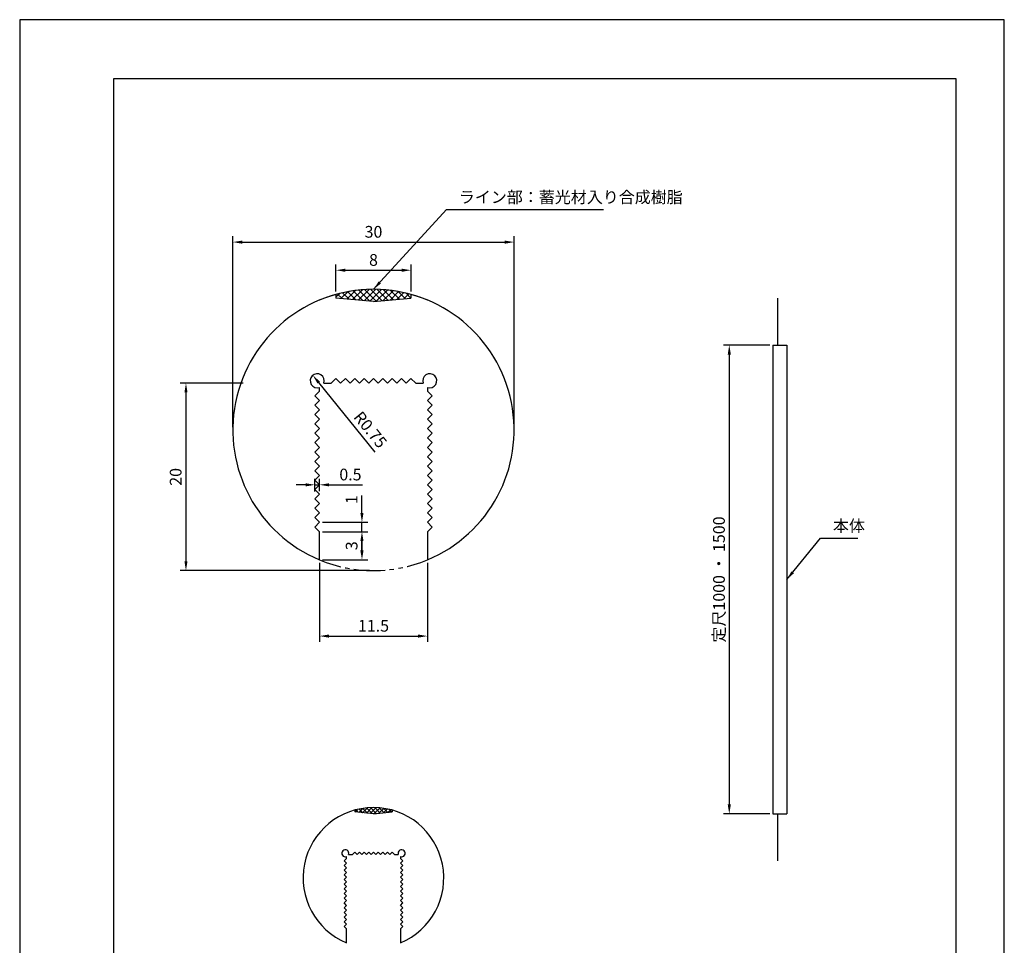
# Model space of a CAD drawing. Extents: x 0 to 210, y 0 to 297.
# Drawn here: x 0 to 210, y 100 to 297 of the extents above; entities that cross this region are included whole.
import ezdxf

# ---------------------------------------------------------------- set-up
doc = ezdxf.new("R2010")
doc.units = 0
doc.header["$LTSCALE"] = 0.3
doc.linetypes.add('PHANTOM2', pattern=[31.75, 15.875, -3.175, 3.175, -3.175, 3.175, -3.175])
doc.layers.get('0').update_dxf_attribs({"linetype": 'CONTINUOUS'})
doc.layers.get('DEFPOINTS').update_dxf_attribs({"color": 4, "linetype": 'CONTINUOUS'})
for name, color, linetype in [('DIMS', 1, 'CONTINUOUS'), ('GENKYO', 3, 'CONTINUOUS'), ('HATCH', 9, 'CONTINUOUS'), ('IMAGINE', 9, 'PHANTOM2'), ('MODEL', 7, 'CONTINUOUS'), ('TITLE', 7, 'CONTINUOUS')]:
    doc.layers.add(name, color=color, linetype=linetype)
doc.styles.add('DIMS', font='romans.shx', dxfattribs={"width": 0.75, "bigfont": 'bigfont.shx'})
doc.styles.get("Standard").update_dxf_attribs({"font": 'romans.shx', "bigfont": 'bigfont.shx'})
doc.dimstyles.new('DIMS', dxfattribs={"dimscale": 0, "dimtxt": 2.5, "dimasz": 2, "dimexe": 1.25, "dimexo": 0.625, "dimtad": 1, "dimtxsty": 'DIMS', "dimcen": 0, "dimclrt": 7, "dimazin": 3, "dimtfac": 1, "dimtmove": 0, "dimatfit": 3})

# ---------------------------------------------------------------- blocks, each defined once
blk = doc.blocks.new('*D0')
at = {"layer": 'DEFPOINTS', "color": 0}
for p in [(63.96, 181.77), (86.96, 181.77), (86.96, 165.5)]:
    blk.add_point(p, dxfattribs=at)
at = {"layer": 'DIMS', "color": 0}
for p, q in [((63.96, 181.14), (63.96, 164.25)), ((86.96, 181.14), (86.96, 164.25)), ((65.96, 165.5), (84.96, 165.5))]:
    blk.add_line(p, q, dxfattribs=at)
for points in [[(65.96, 165.83), (65.96, 165.16), (63.96, 165.5)], [(84.96, 165.83), (84.96, 165.16), (86.96, 165.5)]]:
    blk.add_solid(points, dxfattribs=at)
at = {"layer": 'DIMS', "color": 7, "insert": (75.46, 167.37), "char_height": 2.5, "attachment_point": 5, "style": 'DIMS'}
blk.add_mtext('11.5', dxfattribs=at)
blk = doc.blocks.new('*D1')
at = {"layer": 'DEFPOINTS', "color": 0}
for p in [(48.32, 219.47), (35.46, 179.47), (75.26, 179.47)]:
    blk.add_point(p, dxfattribs=at)
at = {"layer": 'DIMS', "color": 0}
for p, q in [((47.69, 219.47), (34.21, 219.47)), ((35.46, 217.47), (35.46, 181.47)), ((74.63, 179.47), (34.21, 179.47))]:
    blk.add_line(p, q, dxfattribs=at)
for points in [[(35.13, 217.47), (35.79, 217.47), (35.46, 219.47)], [(35.13, 181.47), (35.79, 181.47), (35.46, 179.47)]]:
    blk.add_solid(points, dxfattribs=at)
at = {"layer": 'DIMS', "color": 7, "insert": (33.59, 199.47), "char_height": 2.5, "attachment_point": 5, "rotation": 90, "style": 'DIMS'}
blk.add_mtext('20', dxfattribs=at)
blk = doc.blocks.new('*D2')
at = {"layer": 'DEFPOINTS', "color": 0}
for p in [(105.46, 249.55), (45.46, 209.47), (105.46, 209.47)]:
    blk.add_point(p, dxfattribs=at)
at = {"layer": 'DIMS', "color": 0}
for p, q in [((45.46, 210.1), (45.46, 250.8)), ((105.46, 210.1), (105.46, 250.8)), ((47.46, 249.55), (103.46, 249.55))]:
    blk.add_line(p, q, dxfattribs=at)
for points in [[(47.46, 249.88), (47.46, 249.21), (45.46, 249.55)], [(103.46, 249.88), (103.46, 249.21), (105.46, 249.55)]]:
    blk.add_solid(points, dxfattribs=at)
at = {"layer": 'DIMS', "color": 7, "insert": (75.46, 251.42), "char_height": 2.5, "attachment_point": 5, "style": 'DIMS'}
blk.add_mtext('30', dxfattribs=at)
blk = doc.blocks.new('*D3')
at = {"layer": 'DEFPOINTS', "color": 0}
for p in [(83.46, 243.55), (67.46, 238.39), (83.46, 238.39)]:
    blk.add_point(p, dxfattribs=at)
at = {"layer": 'DIMS', "color": 0}
for p, q in [((67.46, 239.01), (67.46, 244.8)), ((83.46, 239.01), (83.46, 244.8)), ((69.46, 243.55), (81.46, 243.55))]:
    blk.add_line(p, q, dxfattribs=at)
for points in [[(69.46, 243.88), (69.46, 243.21), (67.46, 243.55)], [(81.46, 243.88), (81.46, 243.21), (83.46, 243.55)]]:
    blk.add_solid(points, dxfattribs=at)
at = {"layer": 'DIMS', "color": 7, "insert": (75.46, 245.42), "char_height": 2.5, "attachment_point": 5, "style": 'DIMS'}
blk.add_mtext('8', dxfattribs=at)
blk = doc.blocks.new('*D4')
at = {"layer": 'DEFPOINTS', "color": 0}
for p in [(62.51, 221.14), (63.46, 219.97)]:
    blk.add_point(p, dxfattribs=at)
at = {"layer": 'DIMS', "color": 0}
blk.add_line((75.85, 204.76), (63.77, 219.59), dxfattribs=at)
blk.add_solid([(64.03, 219.8), (63.51, 219.38), (62.51, 221.14)], dxfattribs=at)
at = {"layer": 'DIMS', "color": 7, "insert": (74.54, 209.33), "char_height": 2.5, "attachment_point": 5, "rotation": 309.1582, "style": 'DIMS'}
blk.add_mtext('R0.75', dxfattribs=at)
blk = doc.blocks.new('*D5')
at = {"layer": 'DEFPOINTS', "color": 0}
for p in [(63.96, 187.77), (73, 187.77), (63.96, 181.77)]:
    blk.add_point(p, dxfattribs=at)
at = {"layer": 'DIMS', "color": 0}
for p, q in [((64.58, 187.77), (74.25, 187.77)), ((73, 183.77), (73, 185.77)), ((64.58, 181.77), (74.25, 181.77))]:
    blk.add_line(p, q, dxfattribs=at)
for points in [[(72.66, 185.77), (73.33, 185.77), (73, 187.77)], [(72.66, 183.77), (73.33, 183.77), (73, 181.77)]]:
    blk.add_solid(points, dxfattribs=at)
at = {"layer": 'DIMS', "color": 7, "insert": (71.12, 184.77), "char_height": 2.5, "attachment_point": 5, "rotation": 90, "style": 'DIMS'}
blk.add_mtext('3', dxfattribs=at)
blk = doc.blocks.new('*D6')
at = {"layer": 'DEFPOINTS', "color": 0}
for p in [(63.96, 189.77), (73, 189.77), (63.96, 187.77)]:
    blk.add_point(p, dxfattribs=at)
at = {"layer": 'DIMS', "color": 0}
for p, q in [((73, 191.77), (73, 195.46)), ((64.58, 189.77), (74.25, 189.77)), ((73, 187.77), (73, 189.77)), ((64.58, 187.77), (74.25, 187.77)), ((73, 185.77), (73, 183.77))]:
    blk.add_line(p, q, dxfattribs=at)
for points in [[(72.66, 191.77), (73.33, 191.77), (73, 189.77)], [(72.66, 185.77), (73.33, 185.77), (73, 187.77)]]:
    blk.add_solid(points, dxfattribs=at)
at = {"layer": 'DIMS', "color": 7, "insert": (71.12, 194.61), "char_height": 2.5, "attachment_point": 5, "rotation": 90, "style": 'DIMS'}
blk.add_mtext('1', dxfattribs=at)
blk = doc.blocks.new('*D7')
at = {"layer": 'DEFPOINTS', "color": 0}
for p in [(63.96, 197.77), (62.96, 195.7), (63.96, 195.77)]:
    blk.add_point(p, dxfattribs=at)
at = {"layer": 'DIMS', "color": 0}
for p, q in [((60.96, 197.77), (58.96, 197.77)), ((62.96, 196.33), (62.96, 199.02)), ((62.96, 197.77), (63.96, 197.77)), ((63.96, 196.39), (63.96, 199.02)), ((65.96, 197.77), (73.13, 197.77))]:
    blk.add_line(p, q, dxfattribs=at)
for points in [[(60.96, 198.1), (60.96, 197.43), (62.96, 197.77)], [(65.96, 198.1), (65.96, 197.43), (63.96, 197.77)]]:
    blk.add_solid(points, dxfattribs=at)
at = {"layer": 'DIMS', "color": 7, "insert": (70.54, 199.64), "char_height": 2.5, "attachment_point": 5, "style": 'DIMS'}
blk.add_mtext('0.5', dxfattribs=at)
blk = doc.blocks.new('*D8')
at = {"layer": 'DEFPOINTS', "color": 0}
for p in [(160.6, 227.57), (151.34, 127.57), (160.6, 127.57)]:
    blk.add_point(p, dxfattribs=at)
at = {"layer": 'DIMS', "color": 0}
for p, q in [((159.98, 227.57), (150.09, 227.57)), ((151.34, 225.57), (151.34, 129.57)), ((159.98, 127.57), (150.09, 127.57))]:
    blk.add_line(p, q, dxfattribs=at)
for points in [[(151.01, 225.57), (151.68, 225.57), (151.34, 227.57)], [(151.01, 129.57), (151.68, 129.57), (151.34, 127.57)]]:
    blk.add_solid(points, dxfattribs=at)
at = {"layer": 'DIMS', "color": 7, "insert": (149.47, 177.57), "char_height": 2.5, "attachment_point": 5, "rotation": 90, "style": 'DIMS'}
blk.add_mtext('定尺1000 ・ 1500', dxfattribs=at)

msp = doc.modelspace()

# ---------------------------------------------------------------- hatches: boundary and pattern name
at = {"layer": 'HATCH'}
h = msp.add_hatch(dxfattribs=at)
h.set_pattern_fill('ANSI37', color=256, scale=0.3, style=0)
h.set_pattern_definition([(45, (-34.4196, 33.5367), (-0.6735192, 0.6735192), []), (135, (-34.4196, 33.5367), (-0.6735192, -0.6735192), [])])
h.paths.add_polyline_path([(75.4554, 236.8681), (83.4554, 237.6076), (83.4554, 238.3878, 0.13579193), (67.4554, 238.3878), (67.4554, 237.6076)])
h = msp.add_hatch(dxfattribs=at)
h.set_pattern_fill('ANSI37', color=256, scale=0.2, style=0)
h.set_pattern_definition([(45, (-4.5056, -3.7071), (-0.4490128, 0.4490128), []), (135, (-4.5056, -3.7071), (-0.4490128, -0.4490128), [])])
h.paths.add_polyline_path([(71.4554, 128.3662), (71.4554, 127.9761), (75.4554, 127.6063), (79.4554, 127.9761), (79.4554, 128.3662, 0.13579193)])

# ---------------------------------------------------------------- linework, layer by layer
msp.add_arc((75.4554, 209.4742), 30, 67.45969, 112.54031)
at = {"layer": 'DEFPOINTS'}
msp.add_lwpolyline([(0, 0), (210, 0), (210, 297), (0, 297)], close=True, dxfattribs=at)
at = {"layer": 'GENKYO'}
for p, q in [((161.6023, 237.5736), (161.6023, 227.5736)), ((161.6023, 127.5736), (161.6023, 117.5736))]:
    msp.add_line(p, q, dxfattribs=at)
at = {"layer": 'IMAGINE'}
msp.add_arc((75.4554, 209.4742), 30, 247.45969, 292.54031, dxfattribs=at)
at = {"layer": 'MODEL'}
for p, q in [((67.4554, 238.3878), (67.4554, 237.6076)), ((75.4554, 236.8681), (67.4554, 237.6076)), ((75.4554, 236.8681), (83.4554, 237.6076)), ((83.4554, 238.3878), (83.4554, 237.6076)), ((160.6023, 227.5736), (160.6023, 127.5736)), ((160.6023, 227.5736), (163.6023, 227.5736)), ((163.6023, 227.5736), (163.6023, 127.5736)), ((63.9554, 217.7659), (63.9554, 218.56)), ((64.8696, 219.4742), (66.4554, 219.4742)), ((67.4554, 220.4742), (66.4554, 219.4742)), ((68.4554, 219.4742), (67.4554, 220.4742)), ((69.4554, 220.4742), (68.4554, 219.4742)), ((70.4554, 219.4742), (69.4554, 220.4742)), ((71.4554, 220.4742), (70.4554, 219.4742)), ((72.4554, 219.4742), (71.4554, 220.4742)), ((73.4554, 220.4742), (72.4554, 219.4742)), ((74.4554, 219.4742), (73.4554, 220.4742)), ((75.4554, 220.4742), (74.4554, 219.4742)), ((76.4554, 219.4742), (75.4554, 220.4742)), ((77.4554, 220.4742), (76.4554, 219.4742)), ((78.4554, 219.4742), (77.4554, 220.4742)), ((79.4554, 220.4742), (78.4554, 219.4742)), ((80.4554, 219.4742), (79.4554, 220.4742)), ((81.4554, 220.4742), (80.4554, 219.4742)), ((82.4554, 219.4742), (81.4554, 220.4742)), ((83.4554, 220.4742), (82.4554, 219.4742)), ((84.4554, 219.4742), (83.4554, 220.4742)), ((84.4554, 219.4742), (86.0412, 219.4742)), ((86.9554, 218.56), (86.9554, 217.7659)), ((62.9554, 216.7659), (63.9554, 217.7659)), ((63.9554, 215.7659), (62.9554, 216.7659)), ((87.9554, 216.7659), (86.9554, 217.7659)), ((86.9554, 215.7659), (87.9554, 216.7659)), ((62.9554, 214.7659), (63.9554, 215.7659)), ((63.9554, 213.7659), (62.9554, 214.7659)), ((87.9554, 214.7659), (86.9554, 215.7659)), ((86.9554, 213.7659), (87.9554, 214.7659)), ((62.9554, 212.7659), (63.9554, 213.7659)), ((63.9554, 211.7659), (62.9554, 212.7659)), ((87.9554, 212.7659), (86.9554, 213.7659)), ((86.9554, 211.7659), (87.9554, 212.7659)), ((62.9554, 210.7659), (63.9554, 211.7659)), ((63.9554, 209.7659), (62.9554, 210.7659)), ((87.9554, 210.7659), (86.9554, 211.7659)), ((86.9554, 209.7659), (87.9554, 210.7659)), ((62.9554, 208.7659), (63.9554, 209.7659)), ((63.9554, 207.7659), (62.9554, 208.7659)), ((87.9554, 208.7659), (86.9554, 209.7659)), ((86.9554, 207.7659), (87.9554, 208.7659)), ((62.9554, 206.7659), (63.9554, 207.7659)), ((63.9554, 205.7659), (62.9554, 206.7659)), ((87.9554, 206.7659), (86.9554, 207.7659)), ((86.9554, 205.7659), (87.9554, 206.7659)), ((62.9554, 204.7659), (63.9554, 205.7659)), ((63.9554, 203.7659), (62.9554, 204.7659)), ((62.9554, 202.7659), (63.9554, 203.7659)), ((87.9554, 204.7659), (86.9554, 205.7659)), ((86.9554, 203.7659), (87.9554, 204.7659)), ((87.9554, 202.7659), (86.9554, 203.7659)), ((63.9554, 201.7659), (62.9554, 202.7659)), ((62.9554, 200.7659), (63.9554, 201.7659)), ((86.9554, 201.7659), (87.9554, 202.7659)), ((87.9554, 200.7659), (86.9554, 201.7659)), ((63.9554, 199.7659), (62.9554, 200.7659)), ((62.9554, 198.7659), (63.9554, 199.7659)), ((86.9554, 199.7659), (87.9554, 200.7659)), ((87.9554, 198.7659), (86.9554, 199.7659)), ((63.9554, 197.7659), (62.9554, 198.7659)), ((62.9554, 196.7659), (63.9554, 197.7659)), ((86.9554, 197.7659), (87.9554, 198.7659)), ((87.9554, 196.7659), (86.9554, 197.7659)), ((63.9554, 195.7659), (62.9554, 196.7659)), ((62.9554, 194.7659), (63.9554, 195.7659)), ((86.9554, 195.7659), (87.9554, 196.7659)), ((87.9554, 194.7659), (86.9554, 195.7659)), ((63.9554, 193.7659), (62.9554, 194.7659)), ((62.9554, 192.7659), (63.9554, 193.7659)), ((86.9554, 193.7659), (87.9554, 194.7659)), ((87.9554, 192.7659), (86.9554, 193.7659)), ((63.9554, 191.7659), (62.9554, 192.7659)), ((62.9554, 190.7659), (63.9554, 191.7659)), ((86.9554, 191.7659), (87.9554, 192.7659)), ((87.9554, 190.7659), (86.9554, 191.7659)), ((63.9554, 189.7659), (62.9554, 190.7659)), ((62.9554, 188.7659), (63.9554, 189.7659)), ((86.9554, 189.7659), (87.9554, 190.7659)), ((87.9554, 188.7659), (86.9554, 189.7659)), ((63.9554, 187.7659), (62.9554, 188.7659)), ((63.9554, 181.7659), (63.9554, 187.7659)), ((86.9554, 187.7659), (87.9554, 188.7659)), ((86.9554, 187.7659), (86.9554, 181.7659)), ((71.4554, 128.3662), (71.4554, 127.9761)), ((79.4554, 128.3662), (79.4554, 127.9761)), ((75.4554, 127.6063), (71.4554, 127.9761)), ((75.4554, 127.6063), (79.4554, 127.9761)), ((160.6023, 127.5736), (163.6023, 127.5736)), ((69.2054, 117.5552), (69.7054, 118.0552)), ((69.7054, 118.0552), (69.7054, 118.4523)), ((70.1625, 118.9094), (70.9554, 118.9094)), ((71.4554, 119.4094), (70.9554, 118.9094)), ((71.9554, 118.9094), (71.4554, 119.4094)), ((72.4554, 119.4094), (71.9554, 118.9094)), ((72.9554, 118.9094), (72.4554, 119.4094)), ((73.4554, 119.4094), (72.9554, 118.9094)), ((73.9554, 118.9094), (73.4554, 119.4094)), ((74.4554, 119.4094), (73.9554, 118.9094)), ((74.9554, 118.9094), (74.4554, 119.4094)), ((75.4554, 119.4094), (74.9554, 118.9094)), ((75.9554, 118.9094), (75.4554, 119.4094)), ((76.4554, 119.4094), (75.9554, 118.9094)), ((76.9554, 118.9094), (76.4554, 119.4094)), ((77.4554, 119.4094), (76.9554, 118.9094)), ((77.9554, 118.9094), (77.4554, 119.4094)), ((78.4554, 119.4094), (77.9554, 118.9094)), ((78.9554, 118.9094), (78.4554, 119.4094)), ((79.4554, 119.4094), (78.9554, 118.9094)), ((79.9554, 118.9094), (79.4554, 119.4094)), ((79.9554, 118.9094), (80.7483, 118.9094)), ((81.2054, 118.4523), (81.2054, 118.0552)), ((81.7054, 117.5552), (81.2054, 118.0552)), ((69.7054, 117.0552), (69.2054, 117.5552)), ((69.2054, 116.5552), (69.7054, 117.0552)), ((69.7054, 116.0552), (69.2054, 116.5552)), ((69.2054, 115.5552), (69.7054, 116.0552)), ((69.7054, 115.0552), (69.2054, 115.5552)), ((81.2054, 117.0552), (81.7054, 117.5552)), ((81.7054, 116.5552), (81.2054, 117.0552)), ((81.2054, 116.0552), (81.7054, 116.5552)), ((81.7054, 115.5552), (81.2054, 116.0552)), ((81.2054, 115.0552), (81.7054, 115.5552)), ((69.2054, 114.5552), (69.7054, 115.0552)), ((69.7054, 114.0552), (69.2054, 114.5552)), ((69.2054, 113.5552), (69.7054, 114.0552)), ((69.7054, 113.0552), (69.2054, 113.5552)), ((81.7054, 114.5552), (81.2054, 115.0552)), ((81.2054, 114.0552), (81.7054, 114.5552)), ((81.7054, 113.5552), (81.2054, 114.0552)), ((81.2054, 113.0552), (81.7054, 113.5552)), ((69.2054, 112.5552), (69.7054, 113.0552)), ((69.7054, 112.0552), (69.2054, 112.5552)), ((69.2054, 111.5552), (69.7054, 112.0552)), ((69.7054, 111.0552), (69.2054, 111.5552)), ((81.7054, 112.5552), (81.2054, 113.0552)), ((81.2054, 112.0552), (81.7054, 112.5552)), ((81.7054, 111.5552), (81.2054, 112.0552)), ((81.2054, 111.0552), (81.7054, 111.5552)), ((69.2054, 110.5552), (69.7054, 111.0552)), ((69.7054, 110.0552), (69.2054, 110.5552)), ((69.2054, 109.5552), (69.7054, 110.0552)), ((69.7054, 109.0552), (69.2054, 109.5552)), ((81.7054, 110.5552), (81.2054, 111.0552)), ((81.2054, 110.0552), (81.7054, 110.5552)), ((81.7054, 109.5552), (81.2054, 110.0552)), ((81.2054, 109.0552), (81.7054, 109.5552)), ((69.2054, 108.5552), (69.7054, 109.0552)), ((69.7054, 108.0552), (69.2054, 108.5552)), ((69.2054, 107.5552), (69.7054, 108.0552)), ((69.7054, 107.0552), (69.2054, 107.5552)), ((81.7054, 108.5552), (81.2054, 109.0552)), ((81.2054, 108.0552), (81.7054, 108.5552)), ((81.7054, 107.5552), (81.2054, 108.0552)), ((81.2054, 107.0552), (81.7054, 107.5552)), ((69.2054, 106.5552), (69.7054, 107.0552)), ((69.7054, 106.0552), (69.2054, 106.5552)), ((69.2054, 105.5552), (69.7054, 106.0552)), ((69.7054, 105.0552), (69.2054, 105.5552)), ((69.2054, 104.5552), (69.7054, 105.0552)), ((81.7054, 106.5552), (81.2054, 107.0552)), ((81.2054, 106.0552), (81.7054, 106.5552)), ((81.7054, 105.5552), (81.2054, 106.0552)), ((81.2054, 105.0552), (81.7054, 105.5552)), ((81.7054, 104.5552), (81.2054, 105.0552)), ((69.7054, 104.0552), (69.2054, 104.5552)), ((69.2054, 103.5552), (69.7054, 104.0552)), ((69.7054, 103.0552), (69.2054, 103.5552)), ((69.7054, 100.0552), (69.7054, 103.0552)), ((81.2054, 104.0552), (81.7054, 104.5552)), ((81.7054, 103.5552), (81.2054, 104.0552)), ((81.2054, 103.0552), (81.7054, 103.5552)), ((81.2054, 103.0552), (81.2054, 100.0552))]:
    msp.add_line(p, q, dxfattribs=at)
for centre, radius, start, end in [((75.4554, 209.4742), 30, 292.54031, 247.45969), ((63.4554, 219.9742), 1.5, 340.528779, 289.471221), ((87.4554, 219.9742), 1.5, 250.528779, 199.471221), ((75.4554, 113.9094), 15, 292.54031, 247.45969), ((69.4554, 119.1594), 0.75, 340.528779, 289.471221), ((81.4554, 119.1594), 0.75, 250.528779, 199.471221)]:
    msp.add_arc(centre, radius, start, end, dxfattribs=at)
at = {"layer": 'TITLE'}
msp.add_lwpolyline([(20, 12.625), (199.75, 12.625), (199.75, 284.375), (20, 284.375)], close=True, dxfattribs=at)

# ---------------------------------------------------------------- texts
at = {"layer": 'DIMS', "color": 0, "insert": (93.6615, 257.1117), "char_height": 2.5, "attachment_point": 7, "style": 'DIMS'}
msp.add_mtext('ライン部：蓄光材入り合成樹脂', dxfattribs=at)
at = {"layer": 'DIMS', "color": 7, "insert": (173.4536, 186.9842), "char_height": 2.5, "attachment_point": 7}
msp.add_mtext('本体', dxfattribs=at)

# ---------------------------------------------------------------- dimensions: what is measured, and where the dimension line sits
at = {"layer": 'DIMS'}
for base, p1, p2, picture, middle in [((105.4554, 249.5466), (45.4554, 209.4742), (105.4554, 209.4742), '*D2', (75.4554, 251.4216)), ((83.4554, 243.5466), (67.4554, 238.3878), (83.4554, 238.3878), '*D3', (75.4554, 245.4216)), ((63.9554, 197.7659), (62.9554, 195.704), (63.9554, 195.7659), '*D7', (70.5447, 199.6409)), ((86.9554, 165.497), (63.9554, 181.7659), (86.9554, 181.7659), '*D0', (75.4554, 167.372))]:
    dim = msp.add_linear_dim(base=base, p1=p1, p2=p2, dimstyle='DIMS', override={"dimscale": 1, "dimlfac": 0.5}, dxfattribs=at)
    dim.commit()
    dim.dimension.update_dxf_attribs({"geometry": picture, "text_midpoint": middle})
dim = msp.add_linear_dim(base=(151.3433, 127.5736), p1=(160.6023, 227.5736), p2=(160.6023, 127.5736), angle=90, text='定尺<> ・ 1500', dimstyle='DIMS', override={"dimscale": 1, "dimlfac": 10, "dimtmove": 1}, dxfattribs=at)
dim.commit()
dim.dimension.update_dxf_attribs({"geometry": '*D8', "text_midpoint": (149.4683, 177.5736)})
dim = msp.add_radius_dim(center=(63.4554, 219.9742), mpoint=(62.5082, 221.1373), dimstyle='DIMS', override={"dimscale": 1, "dimlfac": 0.5}, dxfattribs=at)
dim.commit()
dim.dimension.update_dxf_attribs({"geometry": '*D4', "text_midpoint": (73.0852, 208.1492), "dimtype": 164})
for base, p1, p2, picture, middle in [((35.4607, 179.4742), (48.3163, 219.4742), (75.2596, 179.4742), '*D1', (33.5857, 199.4742)), ((72.9971, 187.7659), (63.9554, 181.7659), (63.9554, 187.7659), '*D5', (71.1221, 184.7659))]:
    dim = msp.add_linear_dim(base=base, p1=p1, p2=p2, angle=90, dimstyle='DIMS', override={"dimscale": 1, "dimlfac": 0.5}, dxfattribs=at)
    dim.commit()
    dim.dimension.update_dxf_attribs({"geometry": picture, "text_midpoint": middle})
dim = msp.add_linear_dim(base=(72.9971, 189.7659), p1=(63.9554, 187.7659), p2=(63.9554, 189.7659), angle=90, dimstyle='DIMS', override={"dimscale": 1, "dimlfac": 0.5}, dxfattribs=at)
dim.commit()
dim.dimension.update_dxf_attribs({"geometry": '*D6', "text_midpoint": (72.9971, 194.6141), "dimtype": 160})

# ---------------------------------------------------------------- leaders
at = {"layer": 'DIMS', "annotation_type": 0, "has_hookline": 1, "hookline_direction": 0}
for points, override, text_width in [([(75.4554, 239.4742), (91.0365, 256.4867), (93.0365, 256.4867)], {"dimscale": 1, "dimlfac": 0.5}, 30.875), ([(163.6023, 177.5736), (170.8286, 186.3592), (172.8286, 186.3592)], {"dimscale": 1}, 5.3333)]:
    msp.add_leader(points, dimstyle='DIMS', override=override, dxfattribs=dict(at, text_width=text_width))

doc.saveas('drawing.dxf')
